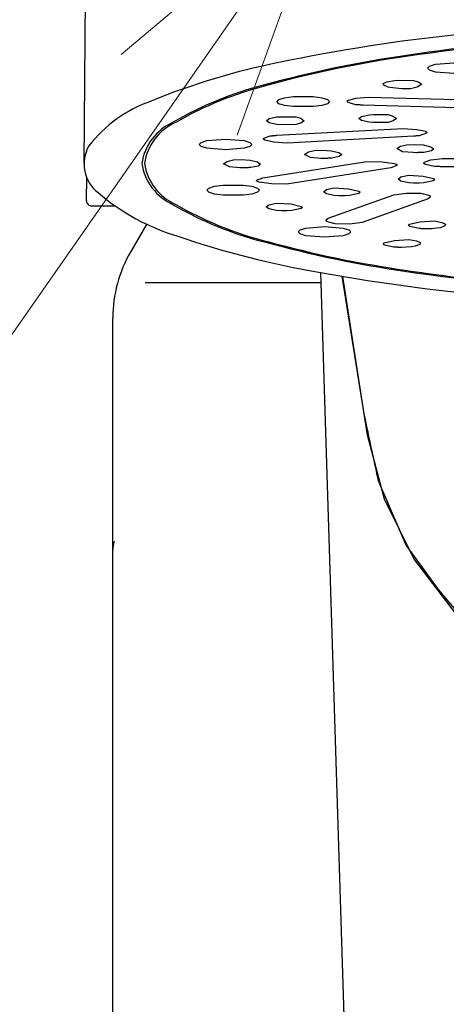
# Model space of a CAD drawing. Units: millimetres. Extents: x 4077 to 5277, y 779 to 2501.
# Drawn here: x 4350 to 4366, y 1633 to 1670 of the extents above; entities that cross this region are included whole.
import ezdxf
from ezdxf import colors
from ezdxf.entities.mleader import LeaderData, LeaderLine
from ezdxf.math import Vec2, Vec3

# ---------------------------------------------------------------- set-up
doc = ezdxf.new("R2010")
doc.units = ezdxf.units.MM
doc.layers.add('標註線', color=7, linetype='Continuous', lineweight=9)
doc.layers.add('繪圖線', color=7, linetype='Continuous')
doc.styles.get("Standard").update_dxf_attribs({"font": 'msjh.ttf', "height": 15})

# ---------------------------------------------------------------- blocks, each defined once
blk = doc.blocks.new('_Open30')
at = {"color": 0, "linetype": 'ByBlock', "lineweight": -2}
for p, q in [((-1, 0.2679), (0, 0)), ((0, 0), (-1, -0.2679)), ((0, 0), (-1, 0))]:
    blk.add_line(p, q, dxfattribs=at)

msp = doc.modelspace()

# ---------------------------------------------------------------- linework, layer by layer
at = {"layer": '繪圖線', "color": 7, "linetype": 'Continuous'}
for p, q in [((4352.602, 1677.404), (4352.502, 1664.688)), ((4365.556, 1668.297), (4365.632, 1668.376)), ((4365.632, 1668.218), (4365.556, 1668.297)), ((4365.632, 1668.376), (4365.849, 1668.443)), ((4365.849, 1668.443), (4366.556, 1668.504)), ((4365.849, 1668.15), (4365.632, 1668.218)), ((4366.556, 1668.09), (4365.849, 1668.15)), ((4363.874, 1667.715), (4364.011, 1667.776)), ((4363.888, 1667.647), (4363.874, 1667.715)), ((4364.053, 1667.575), (4363.888, 1667.647)), ((4364.011, 1667.776), (4364.297, 1667.829)), ((4364.127, 1667.564), (4364.053, 1667.575)), ((4364.574, 1667.513), (4364.127, 1667.564)), ((4364.297, 1667.829), (4364.438, 1667.837)), ((4364.438, 1667.837), (4365.014, 1667.832)), ((4364.905, 1667.516), (4364.574, 1667.513)), ((4365.159, 1667.573), (4364.905, 1667.516)), ((4365.014, 1667.832), (4365.201, 1667.777)), ((4365.334, 1667.685), (4365.159, 1667.573)), ((4365.201, 1667.777), (4365.334, 1667.685)), ((4359.829, 1667.027), (4359.906, 1667.106)), ((4359.906, 1667.106), (4360.122, 1667.173)), ((4360.122, 1667.173), (4360.447, 1667.218)), ((4360.447, 1667.218), (4361.212, 1667.218)), ((4361.212, 1667.218), (4361.537, 1667.173)), ((4361.537, 1667.173), (4361.753, 1667.106)), ((4361.753, 1667.106), (4361.83, 1667.027)), ((4362.531, 1667.071), (4362.828, 1667.152)), ((4362.828, 1667.152), (4363.307, 1667.199)), ((4363.307, 1667.199), (4368.219, 1667.06)), ((4359.906, 1666.947), (4359.829, 1667.027)), ((4360.123, 1666.88), (4359.906, 1666.947)), ((4360.447, 1666.835), (4360.123, 1666.88)), ((4361.212, 1666.835), (4360.447, 1666.835)), ((4361.537, 1666.88), (4361.212, 1666.835)), ((4361.753, 1666.947), (4361.537, 1666.88)), ((4361.83, 1667.027), (4361.753, 1666.947)), ((4362.5, 1667.031), (4362.531, 1667.071)), ((4362.539, 1666.99), (4362.5, 1667.031)), ((4362.827, 1666.91), (4362.539, 1666.99)), ((4362.85, 1666.909), (4362.827, 1666.91)), ((4362.873, 1666.907), (4362.85, 1666.909)), ((4362.896, 1666.905), (4362.873, 1666.907)), ((4362.919, 1666.904), (4362.896, 1666.905)), ((4362.942, 1666.902), (4362.919, 1666.904)), ((4362.965, 1666.9), (4362.942, 1666.902)), ((4362.988, 1666.899), (4362.965, 1666.9)), ((4363.011, 1666.897), (4362.988, 1666.899)), ((4363.034, 1666.895), (4363.011, 1666.897)), ((4363.058, 1666.894), (4363.034, 1666.895)), ((4363.081, 1666.892), (4363.058, 1666.894)), ((4363.104, 1666.89), (4363.081, 1666.892)), ((4368.016, 1666.751), (4363.104, 1666.89)), ((4359.433, 1666.3), (4359.539, 1666.38)), ((4359.539, 1666.38), (4359.837, 1666.444)), ((4359.837, 1666.444), (4359.978, 1666.452)), ((4359.978, 1666.452), (4360.553, 1666.446)), ((4360.553, 1666.446), (4360.741, 1666.392)), ((4360.741, 1666.392), (4360.873, 1666.3)), ((4362.939, 1666.385), (4363.045, 1666.465)), ((4363.044, 1666.306), (4362.939, 1666.385)), ((4363.045, 1666.465), (4363.343, 1666.529)), ((4363.343, 1666.529), (4363.484, 1666.538)), ((4363.484, 1666.538), (4364.059, 1666.532)), ((4364.059, 1666.532), (4364.247, 1666.477)), ((4364.379, 1666.385), (4364.246, 1666.293)), ((4364.247, 1666.477), (4364.379, 1666.385)), ((4359.539, 1666.22), (4359.433, 1666.3)), ((4359.836, 1666.156), (4359.539, 1666.22)), ((4359.976, 1666.147), (4359.836, 1666.156)), ((4359.837, 1665.749), (4364.633, 1666.011)), ((4360.552, 1666.153), (4359.976, 1666.147)), ((4360.74, 1666.208), (4360.552, 1666.153)), ((4360.873, 1666.3), (4360.74, 1666.208)), ((4363.341, 1666.241), (4363.044, 1666.306)), ((4363.482, 1666.233), (4363.341, 1666.241)), ((4364.058, 1666.238), (4363.482, 1666.233)), ((4364.246, 1666.293), (4364.058, 1666.238)), ((4364.633, 1666.011), (4365.146, 1665.972)), ((4359.319, 1665.597), (4359.335, 1665.637)), ((4359.335, 1665.637), (4359.574, 1665.723)), ((4359.574, 1665.723), (4359.596, 1665.725)), ((4359.596, 1665.725), (4359.618, 1665.727)), ((4359.618, 1665.727), (4359.64, 1665.729)), ((4359.64, 1665.729), (4359.662, 1665.732)), ((4359.662, 1665.732), (4359.684, 1665.734)), ((4359.684, 1665.734), (4359.706, 1665.736)), ((4359.706, 1665.736), (4359.728, 1665.738)), ((4359.728, 1665.738), (4359.749, 1665.741)), ((4359.749, 1665.741), (4359.771, 1665.743)), ((4359.771, 1665.743), (4359.793, 1665.745)), ((4359.793, 1665.745), (4359.815, 1665.747)), ((4359.815, 1665.747), (4359.837, 1665.749)), ((4365.014, 1665.71), (4360.218, 1665.448)), ((4365.036, 1665.712), (4365.014, 1665.71)), ((4365.058, 1665.714), (4365.036, 1665.712)), ((4365.08, 1665.716), (4365.058, 1665.714)), ((4365.102, 1665.719), (4365.08, 1665.716)), ((4365.124, 1665.721), (4365.102, 1665.719)), ((4365.146, 1665.723), (4365.124, 1665.721)), ((4365.146, 1665.972), (4365.479, 1665.901)), ((4365.167, 1665.725), (4365.146, 1665.723)), ((4365.189, 1665.728), (4365.167, 1665.725)), ((4365.211, 1665.73), (4365.189, 1665.728)), ((4365.233, 1665.732), (4365.211, 1665.73)), ((4365.255, 1665.734), (4365.233, 1665.732)), ((4365.277, 1665.736), (4365.255, 1665.734)), ((4365.516, 1665.822), (4365.277, 1665.736)), ((4365.479, 1665.901), (4365.532, 1665.862)), ((4365.532, 1665.862), (4365.516, 1665.822)), ((4356.885, 1665.399), (4356.96, 1665.478)), ((4356.96, 1665.32), (4356.885, 1665.399)), ((4356.96, 1665.478), (4357.178, 1665.546)), ((4357.178, 1665.253), (4356.96, 1665.32)), ((4357.178, 1665.546), (4357.885, 1665.606)), ((4357.885, 1665.192), (4357.178, 1665.253)), ((4357.885, 1665.606), (4358.592, 1665.546)), ((4358.592, 1665.253), (4357.885, 1665.192)), ((4358.592, 1665.546), (4358.809, 1665.478)), ((4358.809, 1665.32), (4358.592, 1665.253)), ((4358.809, 1665.478), (4358.885, 1665.399)), ((4358.885, 1665.399), (4358.809, 1665.32)), ((4359.372, 1665.559), (4359.319, 1665.597)), ((4359.705, 1665.487), (4359.372, 1665.559)), ((4360.218, 1665.448), (4359.705, 1665.487)), ((4364.381, 1665.242), (4364.527, 1665.332)), ((4364.608, 1665.122), (4364.381, 1665.242)), ((4364.527, 1665.332), (4364.758, 1665.387)), ((4364.758, 1665.387), (4365.062, 1665.404)), ((4365.062, 1665.404), (4365.391, 1665.379)), ((4365.391, 1665.379), (4365.68, 1665.314)), ((4365.68, 1665.314), (4365.792, 1665.232)), ((4360.883, 1665.023), (4361.03, 1665.113)), ((4361.111, 1664.903), (4360.883, 1665.023)), ((4361.03, 1665.113), (4361.261, 1665.168)), ((4361.507, 1664.869), (4361.111, 1664.903)), ((4361.261, 1665.168), (4361.565, 1665.185)), ((4361.633, 1664.867), (4361.507, 1664.869)), ((4361.565, 1665.185), (4361.894, 1665.16)), ((4361.657, 1664.868), (4361.633, 1664.867)), ((4361.681, 1664.869), (4361.657, 1664.868)), ((4361.705, 1664.87), (4361.681, 1664.869)), ((4361.728, 1664.871), (4361.705, 1664.87)), ((4361.752, 1664.872), (4361.728, 1664.871)), ((4361.776, 1664.873), (4361.752, 1664.872)), ((4361.8, 1664.874), (4361.776, 1664.873)), ((4361.824, 1664.875), (4361.8, 1664.874)), ((4361.848, 1664.876), (4361.824, 1664.875)), ((4361.872, 1664.877), (4361.848, 1664.876)), ((4361.896, 1664.878), (4361.872, 1664.877)), ((4361.894, 1665.16), (4362.183, 1665.095)), ((4361.92, 1664.879), (4361.896, 1664.878)), ((4362.203, 1664.939), (4361.92, 1664.879)), ((4362.183, 1665.095), (4362.295, 1665.014)), ((4362.295, 1665.014), (4362.203, 1664.939)), ((4365.005, 1665.088), (4364.608, 1665.122)), ((4365.13, 1665.086), (4365.005, 1665.088)), ((4365.154, 1665.087), (4365.13, 1665.086)), ((4365.178, 1665.088), (4365.154, 1665.087)), ((4365.202, 1665.089), (4365.178, 1665.088)), ((4365.226, 1665.09), (4365.202, 1665.089)), ((4365.25, 1665.091), (4365.226, 1665.09)), ((4365.273, 1665.092), (4365.25, 1665.091)), ((4365.297, 1665.093), (4365.273, 1665.092)), ((4365.321, 1665.094), (4365.297, 1665.093)), ((4365.345, 1665.095), (4365.321, 1665.094)), ((4365.369, 1665.096), (4365.345, 1665.095)), ((4365.393, 1665.097), (4365.369, 1665.096)), ((4365.417, 1665.098), (4365.393, 1665.097)), ((4365.7, 1665.158), (4365.417, 1665.098)), ((4365.677, 1664.811), (4366.117, 1664.864)), ((4365.792, 1665.232), (4365.7, 1665.158)), ((4366.117, 1664.864), (4367.14, 1664.861)), ((4357.802, 1664.665), (4357.949, 1664.755)), ((4358.03, 1664.544), (4357.802, 1664.665)), ((4357.949, 1664.755), (4358.18, 1664.81)), ((4358.426, 1664.511), (4358.03, 1664.544)), ((4358.18, 1664.81), (4358.483, 1664.827)), ((4358.551, 1664.509), (4358.426, 1664.511)), ((4358.483, 1664.827), (4358.813, 1664.802)), ((4358.575, 1664.51), (4358.551, 1664.509)), ((4358.599, 1664.511), (4358.575, 1664.51)), ((4358.623, 1664.512), (4358.599, 1664.511)), ((4358.647, 1664.513), (4358.623, 1664.512)), ((4358.671, 1664.514), (4358.647, 1664.513)), ((4358.695, 1664.515), (4358.671, 1664.514)), ((4358.719, 1664.516), (4358.695, 1664.515)), ((4358.743, 1664.517), (4358.719, 1664.516)), ((4358.767, 1664.518), (4358.743, 1664.517)), ((4358.791, 1664.519), (4358.767, 1664.518)), ((4358.815, 1664.52), (4358.791, 1664.519)), ((4358.813, 1664.802), (4359.101, 1664.737)), ((4358.838, 1664.521), (4358.815, 1664.52)), ((4359.121, 1664.581), (4358.838, 1664.521)), ((4359.101, 1664.737), (4359.214, 1664.655)), ((4359.214, 1664.655), (4359.121, 1664.581)), ((4359.3, 1664.134), (4363.249, 1664.757)), ((4364.156, 1664.509), (4360.208, 1663.885)), ((4363.249, 1664.757), (4363.833, 1664.741)), ((4363.833, 1664.741), (4364.3, 1664.676)), ((4364.393, 1664.598), (4364.156, 1664.509)), ((4364.3, 1664.676), (4364.388, 1664.639)), ((4364.388, 1664.639), (4364.393, 1664.598)), ((4365.416, 1664.679), (4365.426, 1664.722)), ((4365.477, 1664.638), (4365.416, 1664.679)), ((4365.426, 1664.722), (4365.677, 1664.811)), ((4365.805, 1664.565), (4365.477, 1664.638)), ((4365.829, 1664.564), (4365.805, 1664.565)), ((4365.853, 1664.563), (4365.829, 1664.564)), ((4365.876, 1664.562), (4365.853, 1664.563)), ((4365.9, 1664.561), (4365.876, 1664.562)), ((4365.924, 1664.56), (4365.9, 1664.561)), ((4365.948, 1664.559), (4365.924, 1664.56)), ((4365.972, 1664.558), (4365.948, 1664.559)), ((4365.996, 1664.557), (4365.972, 1664.558)), ((4366.019, 1664.556), (4365.996, 1664.557)), ((4366.043, 1664.555), (4366.019, 1664.556)), ((4366.067, 1664.554), (4366.043, 1664.555)), ((4366.091, 1664.552), (4366.067, 1664.554)), ((4367.114, 1664.549), (4366.091, 1664.552)), ((4352.606, 1663.264), (4352.621, 1664.153)), ((4359.063, 1664.044), (4359.3, 1664.134)), ((4364.435, 1664.086), (4364.541, 1664.166)), ((4364.541, 1664.166), (4364.839, 1664.23)), ((4364.839, 1664.23), (4365.384, 1664.194)), ((4365.384, 1664.194), (4365.776, 1664.105)), ((4357.17, 1663.662), (4357.246, 1663.741)), ((4357.246, 1663.741), (4357.463, 1663.809)), ((4357.463, 1663.809), (4357.787, 1663.853)), ((4357.787, 1663.853), (4358.553, 1663.853)), ((4358.553, 1663.853), (4358.878, 1663.809)), ((4358.878, 1663.809), (4359.094, 1663.741)), ((4359.068, 1664.004), (4359.063, 1664.044)), ((4359.156, 1663.967), (4359.068, 1664.004)), ((4359.094, 1663.741), (4359.17, 1663.662)), ((4359.624, 1663.902), (4359.156, 1663.967)), ((4360.208, 1663.885), (4359.624, 1663.902)), ((4361.713, 1663.685), (4362.011, 1663.75)), ((4362.011, 1663.75), (4362.556, 1663.714)), ((4364.541, 1664.006), (4364.435, 1664.086)), ((4364.838, 1663.942), (4364.541, 1664.006)), ((4365.014, 1663.934), (4364.838, 1663.942)), ((4365.235, 1663.934), (4365.014, 1663.934)), ((4365.412, 1663.942), (4365.235, 1663.934)), ((4365.769, 1664.02), (4365.412, 1663.942)), ((4365.817, 1664.062), (4365.769, 1664.02)), ((4365.776, 1664.105), (4365.817, 1664.062)), ((4357.246, 1663.583), (4357.17, 1663.662)), ((4357.462, 1663.516), (4357.246, 1663.583)), ((4357.787, 1663.471), (4357.462, 1663.516)), ((4358.553, 1663.471), (4357.787, 1663.471)), ((4358.877, 1663.515), (4358.553, 1663.471)), ((4359.094, 1663.583), (4358.877, 1663.515)), ((4359.17, 1663.662), (4359.094, 1663.583)), ((4361.607, 1663.606), (4361.713, 1663.685)), ((4361.713, 1663.526), (4361.607, 1663.606)), ((4362.01, 1663.462), (4361.713, 1663.526)), ((4361.778, 1662.598), (4364.279, 1663.489)), ((4362.186, 1663.454), (4362.01, 1663.462)), ((4362.407, 1663.454), (4362.186, 1663.454)), ((4362.584, 1663.461), (4362.407, 1663.454)), ((4362.556, 1663.714), (4362.948, 1663.625)), ((4362.941, 1663.54), (4362.584, 1663.461)), ((4362.989, 1663.582), (4362.941, 1663.54)), ((4362.948, 1663.625), (4362.989, 1663.582)), ((4364.279, 1663.489), (4364.748, 1663.555)), ((4364.748, 1663.555), (4365.304, 1663.545)), ((4365.304, 1663.545), (4365.355, 1663.537)), ((4365.355, 1663.537), (4365.64, 1663.455)), ((4365.651, 1663.399), (4365.574, 1663.331)), ((4365.64, 1663.455), (4365.651, 1663.399)), ((4353.659, 1663.061), (4352.806, 1663.061)), ((4359.42, 1663.03), (4359.526, 1663.109)), ((4359.525, 1662.95), (4359.42, 1663.03)), ((4359.526, 1663.109), (4359.823, 1663.174)), ((4359.823, 1663.174), (4360.368, 1663.138)), ((4360.368, 1663.138), (4360.76, 1663.049)), ((4360.802, 1663.006), (4360.754, 1662.964)), ((4360.76, 1663.049), (4360.802, 1663.006)), ((4365.574, 1663.331), (4363.074, 1662.441)), ((4359.822, 1662.886), (4359.525, 1662.95)), ((4359.998, 1662.878), (4359.822, 1662.886)), ((4360.219, 1662.878), (4359.998, 1662.878)), ((4360.396, 1662.885), (4360.219, 1662.878)), ((4360.754, 1662.964), (4360.396, 1662.885)), ((4354.898, 1662.382), (4354.283, 1661.329)), ((4360.935, 1662.226), (4361.642, 1662.287)), ((4361.642, 1662.287), (4362.349, 1662.226)), ((4361.702, 1662.531), (4361.778, 1662.598)), ((4361.712, 1662.475), (4361.702, 1662.531)), ((4361.997, 1662.393), (4361.712, 1662.475)), ((4362.048, 1662.385), (4361.997, 1662.393)), ((4362.605, 1662.375), (4362.048, 1662.385)), ((4363.074, 1662.441), (4362.605, 1662.375)), ((4364.827, 1662.325), (4364.869, 1662.368)), ((4364.875, 1662.283), (4364.827, 1662.325)), ((4364.869, 1662.368), (4365.262, 1662.457)), ((4365.232, 1662.205), (4364.875, 1662.283)), ((4365.262, 1662.457), (4365.807, 1662.493)), ((4365.807, 1662.493), (4366.093, 1662.439)), ((4366.215, 1662.311), (4366.049, 1662.238)), ((4366.093, 1662.439), (4366.23, 1662.378)), ((4366.23, 1662.378), (4366.215, 1662.311)), ((4360.642, 1662.08), (4360.718, 1662.159)), ((4360.718, 1662), (4360.642, 1662.08)), ((4360.718, 1662.159), (4360.935, 1662.226)), ((4360.935, 1661.933), (4360.718, 1662)), ((4361.642, 1661.873), (4360.935, 1661.933)), ((4362.349, 1661.933), (4361.642, 1661.873)), ((4362.349, 1662.226), (4362.566, 1662.159)), ((4362.566, 1662), (4362.349, 1661.933)), ((4362.566, 1662.159), (4362.642, 1662.08)), ((4362.642, 1662.08), (4362.566, 1662)), ((4365.256, 1662.204), (4365.232, 1662.205)), ((4365.28, 1662.203), (4365.256, 1662.204)), ((4365.304, 1662.202), (4365.28, 1662.203)), ((4365.328, 1662.201), (4365.304, 1662.202)), ((4365.351, 1662.2), (4365.328, 1662.201)), ((4365.375, 1662.199), (4365.351, 1662.2)), ((4365.399, 1662.198), (4365.375, 1662.199)), ((4365.423, 1662.197), (4365.399, 1662.198)), ((4365.447, 1662.196), (4365.423, 1662.197)), ((4365.471, 1662.195), (4365.447, 1662.196)), ((4365.495, 1662.194), (4365.471, 1662.195)), ((4365.519, 1662.193), (4365.495, 1662.194)), ((4365.7, 1662.2), (4365.519, 1662.193)), ((4365.904, 1662.218), (4365.7, 1662.2)), ((4366.049, 1662.238), (4365.904, 1662.218)), ((4363.866, 1661.619), (4363.908, 1661.662)), ((4363.914, 1661.577), (4363.866, 1661.619)), ((4363.908, 1661.662), (4364.301, 1661.751)), ((4364.271, 1661.499), (4363.914, 1661.577)), ((4364.295, 1661.498), (4364.271, 1661.499)), ((4364.319, 1661.497), (4364.295, 1661.498)), ((4364.301, 1661.751), (4364.846, 1661.787)), ((4364.342, 1661.496), (4364.319, 1661.497)), ((4364.366, 1661.495), (4364.342, 1661.496)), ((4364.39, 1661.494), (4364.366, 1661.495)), ((4364.943, 1661.512), (4364.739, 1661.493)), ((4364.846, 1661.787), (4365.131, 1661.733)), ((4365.088, 1661.532), (4364.943, 1661.512)), ((4365.254, 1661.605), (4365.088, 1661.532)), ((4365.131, 1661.733), (4365.268, 1661.672)), ((4365.268, 1661.672), (4365.254, 1661.605)), ((4364.414, 1661.493), (4364.39, 1661.494)), ((4364.438, 1661.492), (4364.414, 1661.493)), ((4364.462, 1661.491), (4364.438, 1661.492)), ((4364.486, 1661.49), (4364.462, 1661.491)), ((4364.51, 1661.489), (4364.486, 1661.49)), ((4364.534, 1661.488), (4364.51, 1661.489)), ((4364.558, 1661.487), (4364.534, 1661.488)), ((4364.739, 1661.493), (4364.558, 1661.487)), ((4361.49, 1660.535), (4363.492, 1596.271)), ((4362.294, 1660.393), (4363.26, 1654.376)), ((4362.328, 1660.387), (4363.138, 1655.163)), ((4354.837, 1660.161), (4361.502, 1660.161)), ((4353.602, 1614.261), (4353.602, 1658.809)), ((4363.138, 1655.163), (4363.183, 1654.952)), ((4363.183, 1654.952), (4363.227, 1654.741)), ((4363.227, 1654.741), (4363.272, 1654.53)), ((4363.272, 1654.53), (4363.317, 1654.319)), ((4363.26, 1654.376), (4363.91, 1651.936)), ((4363.317, 1654.319), (4363.361, 1654.108)), ((4363.361, 1654.108), (4363.406, 1653.897)), ((4363.406, 1653.897), (4363.45, 1653.686)), ((4363.45, 1653.686), (4363.495, 1653.475)), ((4363.495, 1653.475), (4363.54, 1653.264)), ((4363.54, 1653.264), (4363.584, 1653.053)), ((4363.584, 1653.053), (4363.629, 1652.842)), ((4363.629, 1652.842), (4363.674, 1652.631)), ((4363.674, 1652.631), (4363.762, 1652.426)), ((4363.762, 1652.426), (4363.851, 1652.22)), ((4363.851, 1652.22), (4363.94, 1652.014)), ((4363.91, 1651.936), (4365.046, 1649.637)), ((4363.94, 1652.014), (4364.029, 1651.809)), ((4364.029, 1651.809), (4364.118, 1651.603)), ((4364.118, 1651.603), (4364.207, 1651.397)), ((4364.207, 1651.397), (4364.295, 1651.192)), ((4364.295, 1651.192), (4364.384, 1650.986)), ((4364.384, 1650.986), (4364.473, 1650.78)), ((4364.473, 1650.78), (4364.562, 1650.575)), ((4364.562, 1650.575), (4364.651, 1650.369)), ((4364.651, 1650.369), (4364.74, 1650.163)), ((4364.74, 1650.163), (4365.962, 1648.491)), ((4365.046, 1649.637), (4366.634, 1647.545)), ((4365.962, 1648.491), (4367.037, 1647.222))]:
    msp.add_line(p, q, dxfattribs=at)
for centre, radius, start, end in [((4373.677, 1602.81), 67.125, 95.93595, 101.83389), ((4376.983, 1585.869), 83.81, 93.70846, 98.38584), ((4376.991, 1585.898), 83.744, 93.69574, 98.35747), ((4370.95, 1625.469), 43.754, 98.1328, 105.3575), ((4370.981, 1625.484), 43.705, 98.105, 105.3071), ((4365.039, 1642.731), 26.283, 101.2505, 112.3037), ((4362.716, 1654.486), 13.595, 104.2849, 120.1109), ((4362.779, 1654.49), 13.565, 104.2353, 120.0232), ((4356.696, 1662.279), 5.04, 108.8882, 142.5664), ((4356.75, 1664.357), 2.073, 114.3267, 171.0739), ((4356.835, 1664.358), 2.058, 114.1999, 171.0112), ((4353.881, 1664.655), 1.371, 149.924, 232.3855), ((4356.75, 1665.001), 2.073, 188.9261, 245.6733), ((4356.835, 1665.001), 2.058, 188.9888, 245.8001), ((4358.472, 1669.892), 8.333, 229.3532, 253.3038), ((4352.806, 1663.261), 0.2, 179, 270), ((4362.716, 1674.872), 13.595, 239.8891, 255.7151), ((4362.779, 1674.868), 13.565, 239.9768, 255.7647), ((4367.429, 1695.254), 35.223, 251.1995, 260.2821), ((4370.95, 1703.889), 43.754, 254.6425, 261.8672), ((4370.981, 1703.875), 43.705, 254.6929, 261.895), ((4358.602, 1658.809), 5, 149.7436, 180), ((4375.431, 1738.753), 79.451, 259.88926, 265.14127), ((4376.983, 1743.489), 83.81, 261.61416, 266.29154), ((4376.991, 1743.46), 83.744, 261.64253, 266.30426), ((4354.602, 1649.994), 1, 161.0296, 180)]:
    msp.add_arc(centre, radius, start, end, dxfattribs=at)

# ---------------------------------------------------------------- leaders
at = {"layer": '標註線'}
ml = msp.add_multileader_mtext('Standard', dxfattribs=at)
ml.set_content('柔和出水', color=256)
ml.set_leader_properties(linetype='ByLayer', lineweight=-1)
ml.set_arrow_properties(name='OPEN30')
ml.build(insert=Vec2(0, 0))
ml.multileader.update_dxf_attribs({"dogleg_length": 0.36, "arrow_head_size": 10})
ctx = ml.context
ctx.base_point, ctx.char_height, ctx.arrow_head_size, ctx.landing_gap_size, ctx.plane_origin = Vec3(4243.801, 1644.737), 15, 10, 5, Vec3(4361.843, 1675.49)
ctx.text_align_type = 2
notes = []
notes.append((ctx, [(0, (1, 1, 0), (4331.011, 1644.737), (-1, 0), 0.36, [(0, [(4361.843, 1675.49), (4340.391, 1644.737)], 0, [])])]))
ctx.mtext.insert, ctx.mtext.alignment, ctx.mtext.flow_direction = Vec3(4325.651, 1652.784), 3, 5
for ctx, leaders in notes:
    for number, flags, end, landing, length, lines in leaders:
        leader = LeaderData()
        leader.index, (leader.has_last_leader_line, leader.has_dogleg_vector, leader.attachment_direction) = number, flags
        leader.last_leader_point, leader.dogleg_vector, leader.dogleg_length = Vec3(end), Vec3(landing), length
        for number, points, colour, breaks in lines:
            line = LeaderLine()
            line.index, line.vertices, line.color, line.breaks = number, Vec3.list(points), colors.encode_raw_color(colour), breaks
            leader.lines.append(line)
        ctx.leaders.append(leader)

doc.saveas('drawing.dxf')
